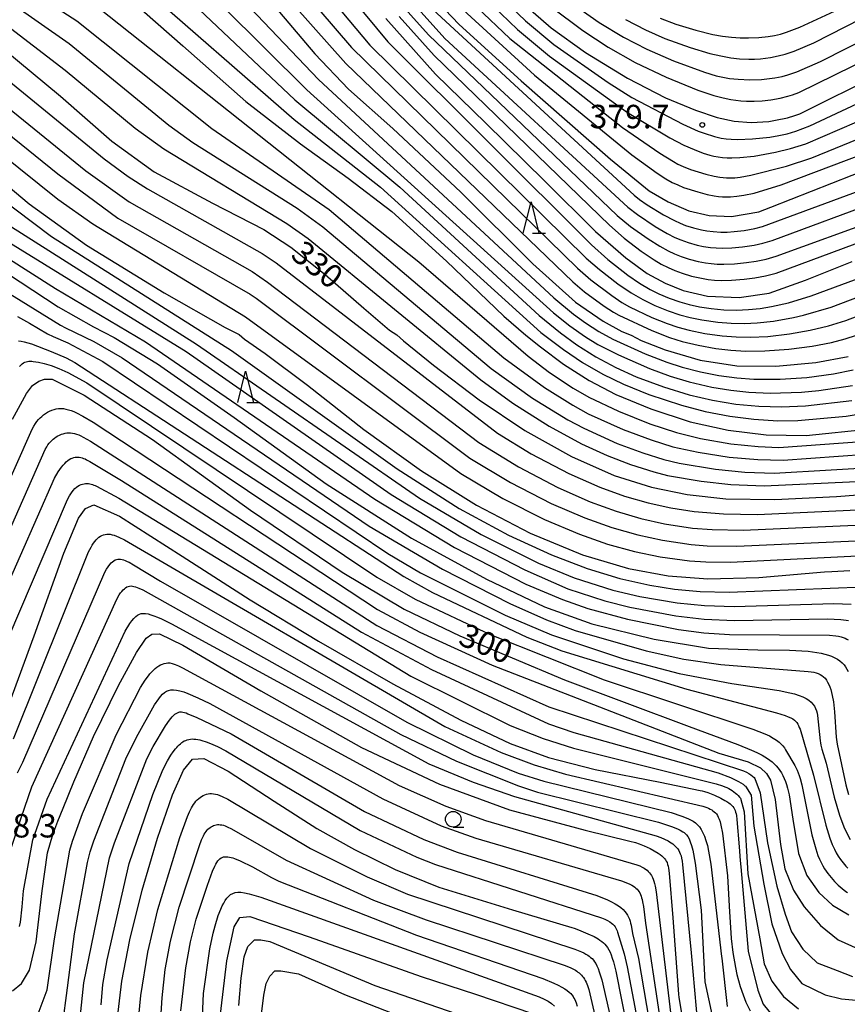
# Model space of a CAD drawing. Extents: x -18000 to -16000, y 87000 to 88500.
# Drawn here: x -16480 to -16348, y 87766 to 87923 of the extents above; entities that cross this region are included whole.
import ezdxf
from ezdxf.enums import TextEntityAlignment as Align

# ---------------------------------------------------------------- set-up
doc = ezdxf.new("R2010")
doc.units = 0
for name, color, linetype in [('6331000', 3, 'Continuous'), ('6332000', 3, 'Continuous'), ('7101000', 2, 'Continuous'), ('7102000', 6, 'Continuous'), ('7312000', 1, 'Continuous')]:
    doc.layers.add(name, color=color, linetype=linetype)
doc.styles.add('PlotAnnotation', font='MS Gothic.ttf')

# ---------------------------------------------------------------- blocks, each defined once
blk = doc.blocks.new('633100')
at = {"layer": '6331000'}
blk.add_lwpolyline([(0, -0.5), (0.67, -0.5)], dxfattribs=at)
blk.add_circle((0, 0), 0.5, dxfattribs=at)
blk = doc.blocks.new('633200')
at = {"layer": '6332000'}
for points in [[(-0.5, -1), (0, 1), (0.5, -1)], [(0.08, -1), (0.92, -1)]]:
    blk.add_lwpolyline(points, dxfattribs=at)
blk = doc.blocks.new('731200')
at = {"layer": '7312000'}
blk.add_circle((0, 0), 0.15, dxfattribs=at)

msp = doc.modelspace()

# ---------------------------------------------------------------- linework, layer by layer
at = {"layer": '7101000', "flags": 128}
for points in [[(-16414.38, 87927.29), (-16409.87, 87922.5), (-16399.92, 87913.48), (-16385.62, 87900.97), (-16379.45, 87895.9), (-16376.41, 87894.12), (-16373.12, 87892.7), (-16369.87, 87891.93), (-16366.29, 87891.78), (-16361.91, 87892.54), (-16360, 87893.28), (-16340.45, 87900.95)], [(-16462.42, 87926.38), (-16454.08, 87919.11), (-16443.99, 87910.2), (-16435.28, 87903.39), (-16427.61, 87897.93), (-16420.63, 87892.55), (-16411.92, 87884.63), (-16402.71, 87875.83), (-16399.21, 87872.77), (-16396.85, 87870.91), (-16393.19, 87868.15), (-16389.06, 87865.54), (-16384.78, 87863.3), (-16379.2, 87860.99), (-16372.87, 87858.92), (-16366.8, 87857.56), (-16360.73, 87856.84), (-16354.33, 87856.74), (-16344.03, 87857.78)], [(-16440.71, 87926.97), (-16432.96, 87917.84), (-16427.57, 87912.15), (-16420.46, 87905.88), (-16409.59, 87895.67), (-16398.1, 87884.18), (-16391.24, 87878.07), (-16386.84, 87875), (-16383.85, 87873.35), (-16382.33, 87872.76), (-16380.76, 87871.94), (-16376.89, 87870.41), (-16371.28, 87868.79), (-16365.41, 87867.88), (-16359.18, 87867.81), (-16352.79, 87868.43), (-16347.61, 87869.37)], [(-16399.24, 87925.53), (-16395.12, 87921.98), (-16389.63, 87918.01), (-16382.95, 87913.9), (-16376.82, 87910.79), (-16372.05, 87908.79), (-16368.59, 87907.62), (-16365.86, 87907.01), (-16363.15, 87906.81), (-16360.31, 87906.97), (-16359.26, 87907.17), (-16357.33, 87907.59), (-16356.15, 87907.92), (-16355.34, 87908.21), (-16329.61, 87921.03)], [(-16421.62, 87923.49), (-16413.64, 87914.58), (-16405.6, 87906.73), (-16396.21, 87897.46), (-16388.03, 87889.37), (-16383.19, 87885.14), (-16379.75, 87882.67), (-16376.92, 87881.08), (-16374, 87879.91), (-16370.13, 87879.03), (-16365.05, 87878.81), (-16360.27, 87879.48), (-16354.42, 87881.57), (-16346.97, 87884.59)], [(-16482.77, 87918.56), (-16473.69, 87911.03), (-16465.47, 87903.85), (-16458.66, 87898.92), (-16449.37, 87893.93), (-16441.11, 87889.7), (-16436.79, 87886.88), (-16431.34, 87882.5), (-16425.15, 87877.12), (-16421, 87873.57), (-16419.85, 87872.83), (-16418.79, 87871.89), (-16413.98, 87867.98), (-16406.64, 87862.43), (-16399.35, 87857.54), (-16391.88, 87853.36), (-16385.07, 87850.34), (-16379.1, 87848.44), (-16373.4, 87847.27), (-16367.17, 87846.6), (-16359.35, 87846.46), (-16349.46, 87846.94), (-16341.95, 87847.53)], [(-16487.1, 87900.84), (-16478.69, 87893.8), (-16469.53, 87887.16), (-16457.08, 87879.55), (-16447.3, 87874), (-16445.09, 87872.86), (-16444.24, 87872.16), (-16440.93, 87869.83), (-16434.16, 87864.78), (-16425.1, 87857.68), (-16415.89, 87851.06), (-16407.11, 87845.54), (-16398.51, 87841.06), (-16390.15, 87837.62), (-16382.77, 87835.42), (-16376.42, 87834.23), (-16370.09, 87833.77), (-16361.93, 87833.99), (-16351.41, 87834.88), (-16350.21, 87834.96), (-16347.34, 87835.11)], [(-16484.48, 87884.14), (-16480.11, 87881.32), (-16474.03, 87877.33), (-16468.4, 87874.09), (-16465.06, 87872.42), (-16458.16, 87868.19), (-16445.89, 87859.62), (-16431.17, 87848.99), (-16417.52, 87840.3), (-16405.48, 87833.71), (-16396.23, 87829.27), (-16388.62, 87826.56), (-16378.63, 87824.1), (-16369.98, 87822.67), (-16362.07, 87822.4), (-16357, 87822.37), (-16354, 87822.19), (-16352.6, 87822), (-16351.95, 87821.88), (-16351.34, 87821.73), (-16350.77, 87821.56), (-16350.25, 87821.37), (-16349.76, 87821.15), (-16349.32, 87820.91), (-16348.92, 87820.64), (-16348.57, 87820.35), (-16348.27, 87820.03), (-16348.01, 87819.69), (-16347.8, 87819.32), (-16347.62, 87818.92)], [(-16481.37, 87859.34), (-16479.12, 87863.43), (-16478.13, 87864.73), (-16477.15, 87865.44), (-16476.21, 87865.72), (-16475.01, 87865.75), (-16469.87, 87863.17), (-16458.95, 87856.07), (-16443.25, 87844.77), (-16428.59, 87834.82), (-16418.69, 87828.93), (-16409.75, 87824.67), (-16392.99, 87817.62), (-16373.06, 87810.14), (-16365.29, 87807.23), (-16363.07, 87806.37), (-16362.23, 87805.99), (-16361.36, 87805.55), (-16360.94, 87805.3), (-16360.53, 87805.04), (-16360.15, 87804.77), (-16359.78, 87804.47), (-16359.44, 87804.16), (-16359.13, 87803.83), (-16358.83, 87803.48), (-16358.56, 87803.1), (-16358.3, 87802.7), (-16358.07, 87802.28), (-16357.86, 87801.82), (-16357.66, 87801.34), (-16357.49, 87800.83), (-16357.33, 87800.29), (-16357.07, 87799.2), (-16356.47, 87795.31), (-16355.54, 87789.78), (-16354.21, 87786.26), (-16352.31, 87783.54), (-16350.12, 87781.56), (-16347.48, 87779.99)], [(-16481.93, 87813.59), (-16477.89, 87824.66), (-16473.14, 87837.89), (-16470.8, 87843.46), (-16469.66, 87845.02), (-16468.32, 87845.6), (-16464.23, 87843.83), (-16454.22, 87837.41), (-16443.31, 87830.39), (-16432.4, 87823.8), (-16420.46, 87816.94), (-16409.61, 87811.15), (-16401.69, 87807.42), (-16395.57, 87805.16), (-16388.08, 87803.23), (-16377.69, 87801.23), (-16371.31, 87799.91), (-16370.95, 87799.84), (-16370.61, 87799.75), (-16370.07, 87799.57), (-16368.98, 87799.14), (-16367.98, 87798.67), (-16367.32, 87798.31), (-16367.01, 87798.12), (-16366.73, 87797.93), (-16366.48, 87797.74), (-16366.26, 87797.54), (-16366.08, 87797.34), (-16365.93, 87797.13), (-16365.8, 87796.91), (-16365.7, 87796.68), (-16365.62, 87796.44), (-16365.55, 87796.18), (-16365.5, 87795.9), (-16365.41, 87795.26), (-16365.03, 87790.87), (-16364.87, 87788.69), (-16364.78, 87787.66), (-16363.63, 87774.19), (-16362.07, 87767.93), (-16361.2, 87765.67), (-16359.37, 87763.42)], [(-16481.35, 87767.81), (-16479.89, 87769), (-16478.66, 87771.12), (-16477.58, 87775.68), (-16476.61, 87783.84), (-16475.75, 87789.89), (-16474.92, 87792.87), (-16474.09, 87794.97), (-16473.23, 87797.07), (-16471.56, 87801.3), (-16468.41, 87808.52), (-16464.41, 87816.71), (-16461.5, 87821.97), (-16459.94, 87824.25), (-16459.05, 87824.94), (-16457.84, 87824.95), (-16454.11, 87823.16), (-16441.61, 87815.83), (-16425.52, 87806.77), (-16413.01, 87800.89), (-16401.82, 87796.79), (-16389.68, 87793.54), (-16382.55, 87791.78), (-16381.66, 87791.55), (-16381.04, 87791.34), (-16380.24, 87791.03), (-16379.29, 87790.59), (-16378.63, 87790.23), (-16378.01, 87789.85), (-16377.72, 87789.65), (-16377.45, 87789.44), (-16377.22, 87789.23), (-16377.02, 87789.03), (-16376.85, 87788.81), (-16376.71, 87788.58), (-16376.59, 87788.34), (-16376.5, 87788.07), (-16376.42, 87787.78), (-16376.35, 87787.45), (-16376.24, 87786.68), (-16375.67, 87779.52), (-16374.78, 87767.31), (-16374.7, 87766.74), (-16373.65, 87760.39)], [(-16464.6, 87763.07), (-16463.85, 87769.38), (-16462.59, 87776.01), (-16460.61, 87783.92), (-16458.15, 87792.27), (-16455.77, 87799.22), (-16454, 87803.17), (-16452.55, 87804.89), (-16450.73, 87805.01), (-16446.86, 87802.98), (-16439.5, 87798.16), (-16432.64, 87793.8), (-16426.61, 87790.45), (-16420.09, 87787.24), (-16413.1, 87784.4), (-16401.33, 87780.78), (-16391.84, 87777.95), (-16391.47, 87777.84), (-16390.79, 87777.61), (-16389.25, 87776.97), (-16388.27, 87776.5), (-16387.63, 87776.13), (-16387.33, 87775.93), (-16387.05, 87775.73), (-16386.78, 87775.51), (-16386.54, 87775.28), (-16386.32, 87775.03), (-16386.11, 87774.74), (-16385.91, 87774.41), (-16385.72, 87774.02), (-16385.54, 87773.57), (-16385.36, 87773.05), (-16385.17, 87772.45), (-16384.79, 87770.96), (-16382.81, 87761.01)], [(-16449.15, 87755.12), (-16447.07, 87772.63), (-16445.88, 87778.05), (-16444.97, 87779.55), (-16443.39, 87779.71), (-16433.87, 87776.49), (-16415.94, 87770.14), (-16407.26, 87767.31), (-16398.14, 87764.21)]]:
    msp.add_lwpolyline(points, dxfattribs=at)
at = {"layer": '7102000', "flags": 128}
for points in [[(-16442.55, 87945.44), (-16421.27, 87919.74), (-16388.71, 87887.25), (-16386.05, 87884.87), (-16382.87, 87882.41), (-16380.98, 87881.12), (-16379.27, 87880.11), (-16377.91, 87879.42), (-16376.24, 87878.7), (-16374.57, 87878.11), (-16373.07, 87877.69), (-16371.39, 87877.32), (-16369.52, 87877.04), (-16367.52, 87876.86), (-16365.49, 87876.8), (-16363.54, 87876.87), (-16361.67, 87877.06), (-16359.85, 87877.36), (-16357.16, 87877.98), (-16353.52, 87879.09), (-16342.68, 87883.09)], [(-16444.08, 87942.94), (-16424.15, 87919.19), (-16389.52, 87885.12), (-16387.43, 87883.27), (-16384.45, 87880.98), (-16382.34, 87879.55), (-16380.47, 87878.47), (-16378.56, 87877.54), (-16376.39, 87876.65), (-16374.54, 87876.03), (-16372.88, 87875.59), (-16371.03, 87875.21), (-16368.47, 87874.85), (-16366.32, 87874.68), (-16364.22, 87874.65), (-16362.15, 87874.74), (-16359.58, 87875.02), (-16356.33, 87875.59), (-16354.74, 87875.97), (-16350.31, 87877.28), (-16341.04, 87880.76)], [(-16446.03, 87940.9), (-16427.09, 87918.85), (-16390.92, 87883.53), (-16388.8, 87881.66), (-16385.43, 87879.11), (-16383.81, 87878.03), (-16382.6, 87877.33), (-16379.02, 87875.63), (-16376.58, 87874.64), (-16374.86, 87874.06), (-16373.05, 87873.56), (-16370.54, 87873.05), (-16367.79, 87872.66), (-16365.53, 87872.49), (-16363.3, 87872.45), (-16360.47, 87872.58), (-16356.98, 87872.98), (-16353.67, 87873.57), (-16350.78, 87874.27), (-16348, 87875.13), (-16338.92, 87878.61)], [(-16447.14, 87937.82), (-16428.03, 87916.28), (-16391.65, 87881.33), (-16389.78, 87879.73), (-16386.67, 87877.44), (-16385.15, 87876.45), (-16384.31, 87875.97), (-16379.04, 87873.54), (-16376.19, 87872.43), (-16374.16, 87871.78), (-16371.6, 87871.16), (-16368.77, 87870.66), (-16366.4, 87870.38), (-16364.01, 87870.23), (-16360.95, 87870.25), (-16357.09, 87870.53), (-16353.38, 87871.01), (-16350.25, 87871.62), (-16348.08, 87872.19), (-16346.25, 87872.78)], [(-16454.42, 87932.13), (-16434.26, 87912.07), (-16394.78, 87876.38), (-16392.17, 87874.29), (-16389.62, 87872.51), (-16387.66, 87871.31), (-16384.38, 87869.62), (-16379.41, 87867.44), (-16376.09, 87866.2), (-16373.05, 87865.29), (-16369.41, 87864.46), (-16366.4, 87863.96), (-16363.5, 87863.66), (-16360.09, 87863.52), (-16355.09, 87863.64), (-16352.29, 87863.9), (-16346.93, 87864.74)], [(-16450.93, 87933.25), (-16432.39, 87913.73), (-16394.69, 87878.74), (-16391.55, 87876.13), (-16389.63, 87874.73), (-16387.5, 87873.37), (-16385.27, 87872.14), (-16380.07, 87869.77), (-16376.65, 87868.44), (-16374.19, 87867.64), (-16371.25, 87866.89), (-16368.3, 87866.31), (-16365.44, 87865.93), (-16362.73, 87865.75), (-16358.49, 87865.75), (-16354.23, 87866), (-16349.94, 87866.59), (-16346.78, 87867.22)], [(-16483.41, 87931.05), (-16471.06, 87923.11), (-16449.46, 87905.87), (-16430.69, 87892.89), (-16402.71, 87869.13), (-16396.21, 87864.39), (-16391.68, 87861.55), (-16389.2, 87860.2), (-16383.61, 87857.67), (-16379.14, 87856), (-16375.69, 87854.93), (-16371.64, 87854.03), (-16366.63, 87853.24), (-16362.08, 87852.85), (-16358.01, 87852.75), (-16331.45, 87854.68)], [(-16383.26, 87923.31), (-16380.05, 87921.64), (-16376.95, 87920.27), (-16372.9, 87918.82), (-16369.73, 87917.89), (-16367.96, 87917.47), (-16366.37, 87917.2), (-16364.99, 87917.04), (-16363.49, 87916.96), (-16362.62, 87916.96), (-16361.66, 87917.01), (-16360.05, 87917.22), (-16358.79, 87917.47), (-16357.67, 87917.77), (-16356.25, 87918.25), (-16353.08, 87919.59), (-16330.43, 87931.19)], [(-16461.62, 87929.46), (-16436.29, 87907.29), (-16422.44, 87896.46), (-16396.78, 87873.23), (-16393.18, 87870.48), (-16390.13, 87868.43), (-16386.89, 87866.55), (-16383.56, 87864.91), (-16379.49, 87863.26), (-16374.29, 87861.55), (-16370.47, 87860.56), (-16366.57, 87859.8), (-16362.68, 87859.31), (-16358.87, 87859.08), (-16355.64, 87859.11), (-16347.92, 87859.79), (-16328.33, 87863.05)], [(-16456.21, 87929.46), (-16436.19, 87910.44), (-16419.36, 87896.49), (-16397.06, 87875.92), (-16393.66, 87873.13), (-16391.03, 87871.22), (-16387.99, 87869.32), (-16384.8, 87867.6), (-16381.52, 87866.1), (-16377.18, 87864.5), (-16373.05, 87863.25), (-16369.31, 87862.38), (-16365.57, 87861.76), (-16361.91, 87861.41), (-16358.3, 87861.3), (-16354.45, 87861.46), (-16347, 87862.32)], [(-16420.45, 87927.19), (-16414.8, 87920.88), (-16384.56, 87891.95), (-16382.43, 87890.2), (-16379.59, 87888.18), (-16377.75, 87887.01), (-16376.4, 87886.27), (-16375.38, 87885.8), (-16374.36, 87885.39), (-16373.04, 87884.95), (-16371.64, 87884.59), (-16370.46, 87884.36), (-16369.53, 87884.23), (-16368.56, 87884.15), (-16367.48, 87884.13), (-16365.82, 87884.2), (-16363.87, 87884.39), (-16362.31, 87884.63), (-16360.75, 87884.97), (-16359.15, 87885.43), (-16342.64, 87891.4)], [(-16419.29, 87928.28), (-16412.16, 87920.26), (-16382.86, 87893.27), (-16381.33, 87892.08), (-16378.5, 87890.17), (-16376.55, 87889.04), (-16375.33, 87888.42), (-16374.39, 87888.03), (-16373.2, 87887.61), (-16371.75, 87887.21), (-16370.74, 87886.99), (-16369.65, 87886.83), (-16368.75, 87886.74), (-16367.76, 87886.71), (-16366.25, 87886.75), (-16364.51, 87886.91), (-16362.65, 87887.2), (-16361.25, 87887.52), (-16359.79, 87887.95), (-16342.2, 87894.42)], [(-16391.79, 87925.87), (-16387.47, 87922.85), (-16383.55, 87920.47), (-16379.85, 87918.55), (-16375.57, 87916.67), (-16370.62, 87914.86), (-16368.75, 87914.31), (-16367.68, 87914.06), (-16366.62, 87913.89), (-16365.2, 87913.74), (-16363.33, 87913.67), (-16361.49, 87913.72), (-16360.2, 87913.84), (-16359.32, 87913.97), (-16358.18, 87914.21), (-16357.27, 87914.45), (-16355.84, 87914.94), (-16352.01, 87916.61), (-16330.41, 87927.56)], [(-16481.69, 87926.04), (-16472.29, 87919.48), (-16456.32, 87906.39), (-16452.49, 87903.62), (-16435.82, 87893.09), (-16431.71, 87890.12), (-16404.72, 87867.45), (-16398.13, 87862.71), (-16392.5, 87859.24), (-16389.93, 87857.87), (-16384.57, 87855.46), (-16380.48, 87853.93), (-16377.13, 87852.89), (-16374.64, 87852.29), (-16368.85, 87851.32), (-16364.17, 87850.86), (-16359.45, 87850.7), (-16332.1, 87852.3)], [(-16414.79, 87925.53), (-16381.86, 87895.19), (-16381.01, 87894.49), (-16379.8, 87893.63), (-16377.14, 87892.02), (-16375.41, 87891.11), (-16374.52, 87890.7), (-16373.65, 87890.36), (-16372.34, 87889.96), (-16371.07, 87889.64), (-16370.2, 87889.48), (-16369.19, 87889.36), (-16367.99, 87889.29), (-16366.97, 87889.29), (-16365.84, 87889.36), (-16364.23, 87889.55), (-16362.57, 87889.87), (-16361.32, 87890.19), (-16338.93, 87898.44)], [(-16404.55, 87925.54), (-16400.55, 87921.71), (-16395.43, 87917.42), (-16382.95, 87908.42), (-16376.14, 87904.37), (-16373.89, 87903.2), (-16372.28, 87902.49), (-16370.81, 87901.94), (-16369.77, 87901.62), (-16369.09, 87901.45), (-16368.4, 87901.32), (-16367.7, 87901.22), (-16366.96, 87901.17), (-16366.2, 87901.16), (-16364.97, 87901.2), (-16362.66, 87901.46), (-16359.24, 87902.07), (-16356.82, 87902.65), (-16354.36, 87903.42), (-16329.91, 87913.97)], [(-16402.71, 87926.4), (-16399.27, 87923.11), (-16394.69, 87919.31), (-16386.02, 87913.22), (-16382.24, 87910.85), (-16374.06, 87906.56), (-16371.63, 87905.46), (-16370.65, 87905.09), (-16369.01, 87904.59), (-16367.94, 87904.34), (-16367.15, 87904.21), (-16366.35, 87904.13), (-16365.3, 87904.1), (-16362.9, 87904.19), (-16360.12, 87904.48), (-16358.7, 87904.72), (-16357.38, 87905.03), (-16355.98, 87905.44), (-16353.76, 87906.28), (-16329.93, 87917.44)], [(-16467.41, 87925.05), (-16416.32, 87884.51), (-16398.82, 87869.43), (-16395.39, 87866.81), (-16391.62, 87864.32), (-16389.12, 87862.87), (-16384.34, 87860.6), (-16379.34, 87858.6), (-16375.06, 87857.19), (-16371.24, 87856.26), (-16366.41, 87855.41), (-16362, 87854.94), (-16358.7, 87854.81), (-16330.77, 87856.82)], [(-16409.88, 87925.46), (-16397.81, 87914.42), (-16382.24, 87901.67), (-16378.2, 87898.73), (-16376.8, 87897.83), (-16375.76, 87897.24), (-16374.87, 87896.82), (-16373.94, 87896.44), (-16371.69, 87895.72), (-16370.16, 87895.32), (-16369.05, 87895.09), (-16368.36, 87894.99), (-16367.71, 87894.94), (-16367.07, 87894.92), (-16366.42, 87894.93), (-16365.42, 87895.01), (-16364.32, 87895.17), (-16362.64, 87895.53), (-16358.32, 87896.83), (-16331.33, 87907.02)], [(-16407.04, 87925.29), (-16401.78, 87920.28), (-16383.7, 87906.01), (-16377.76, 87901.9), (-16375.57, 87900.56), (-16374.85, 87900.17), (-16374, 87899.77), (-16372.83, 87899.32), (-16370.38, 87898.56), (-16369.05, 87898.23), (-16368.14, 87898.06), (-16367.59, 87898), (-16367.07, 87897.96), (-16366.55, 87897.95), (-16365.76, 87897.98), (-16364.91, 87898.08), (-16363.17, 87898.39), (-16357.47, 87899.83), (-16353.44, 87901.16), (-16330.94, 87910.35)], [(-16395.14, 87925.33), (-16390.08, 87921.54), (-16386.03, 87918.89), (-16381.71, 87916.45), (-16376.75, 87914.06), (-16371.66, 87912), (-16369.09, 87911.14), (-16367.63, 87910.76), (-16366.37, 87910.51), (-16364.79, 87910.3), (-16363.86, 87910.23), (-16362.67, 87910.22), (-16361.38, 87910.3), (-16359.99, 87910.46), (-16358.5, 87910.74), (-16357.24, 87911.04), (-16356.5, 87911.27), (-16355.5, 87911.65), (-16329.54, 87924.39)], [(-16377.67, 87923.51), (-16375.17, 87922.56), (-16372.01, 87921.59), (-16369.29, 87920.93), (-16367.73, 87920.65), (-16366.26, 87920.46), (-16364.88, 87920.36), (-16363.57, 87920.35), (-16361.92, 87920.42), (-16360.41, 87920.59), (-16359.4, 87920.76), (-16358.45, 87920.97), (-16357.46, 87921.27), (-16355.33, 87922.07), (-16349.77, 87924.66)], [(-16483.07, 87922.98), (-16472.91, 87915.22), (-16461.71, 87905.9), (-16457.16, 87902.61), (-16437.46, 87890.68), (-16434.01, 87888.26), (-16406.41, 87865.63), (-16401.28, 87861.88), (-16395.46, 87858.23), (-16390.26, 87855.41), (-16386.19, 87853.52), (-16382.47, 87852.08), (-16378.72, 87850.88), (-16376.52, 87850.32), (-16371.16, 87849.39), (-16366.37, 87848.87), (-16361.03, 87848.68), (-16334.87, 87849.9)], [(-16419.48, 87923.78), (-16413.89, 87917.56), (-16385.82, 87890.37), (-16383.44, 87888.29), (-16380.71, 87886.21), (-16378.68, 87884.85), (-16377.51, 87884.16), (-16376.41, 87883.6), (-16375.33, 87883.12), (-16374.2, 87882.7), (-16372.68, 87882.24), (-16371.37, 87881.94), (-16370.03, 87881.71), (-16369.02, 87881.6), (-16367.95, 87881.55), (-16366.28, 87881.59), (-16364.24, 87881.75), (-16362.55, 87881.96), (-16360.83, 87882.29), (-16359.14, 87882.72), (-16344.64, 87888.1)], [(-16491.4, 87921.2), (-16466.69, 87900.99), (-16462.83, 87898.18), (-16459.73, 87896.21), (-16441.39, 87885.84), (-16439.16, 87884.34), (-16403.74, 87857.09), (-16398.34, 87853.8), (-16392.31, 87850.63), (-16387.34, 87848.44), (-16383.38, 87847), (-16379.64, 87845.92), (-16375.98, 87845.13), (-16372.25, 87844.57), (-16367.57, 87844.18), (-16362.1, 87844.07), (-16339.26, 87845.13)], [(-16487.91, 87913.93), (-16469.64, 87899.09), (-16462.68, 87894.1), (-16442.99, 87882.95), (-16440.52, 87881.29), (-16406.7, 87855.59), (-16400.37, 87851.71), (-16394.1, 87848.42), (-16388.89, 87846.12), (-16384.72, 87844.59), (-16380.77, 87843.44), (-16376.98, 87842.6), (-16372.52, 87841.91), (-16369.36, 87841.65), (-16364.42, 87841.57), (-16341.68, 87842.56)], [(-16487.27, 87909.2), (-16474.11, 87898.63), (-16464.5, 87891.52), (-16443.32, 87879.34), (-16442.35, 87878.7), (-16408.16, 87853.1), (-16401.63, 87849.17), (-16395.16, 87845.85), (-16389.76, 87843.52), (-16385.41, 87841.97), (-16381.29, 87840.8), (-16377.33, 87839.96), (-16372.76, 87839.29), (-16370.15, 87839.08), (-16365.43, 87839.01), (-16342.79, 87840.04)], [(-16489.63, 87906.98), (-16474.08, 87894.53), (-16468.5, 87890.61), (-16444.08, 87875.72), (-16409.62, 87850.62), (-16402.89, 87846.64), (-16396.21, 87843.28), (-16390.62, 87840.92), (-16386.11, 87839.34), (-16381.81, 87838.16), (-16377.68, 87837.32), (-16372.99, 87836.66), (-16370.39, 87836.48), (-16366.42, 87836.45), (-16343.99, 87837.58)], [(-16489.75, 87899.55), (-16475.11, 87888.59), (-16446.3, 87870.3), (-16419.77, 87851.4), (-16409.84, 87845.05), (-16401.96, 87840.74), (-16395.1, 87837.59), (-16389.39, 87835.41), (-16384.14, 87833.83), (-16379.36, 87832.74), (-16375.4, 87832.12), (-16371.28, 87831.74), (-16366.64, 87831.63), (-16345.09, 87832.47)], [(-16482.09, 87890.5), (-16451.93, 87871.33), (-16416.23, 87846.67), (-16406.35, 87840.86), (-16397.19, 87836.29), (-16391.47, 87833.92), (-16385.26, 87831.97), (-16380.95, 87830.97), (-16374.95, 87829.94), (-16370.6, 87829.51), (-16365.85, 87829.37), (-16349.89, 87829.82), (-16347.13, 87829.72)], [(-16484.06, 87888.94), (-16453.58, 87870.16), (-16420.74, 87847.26), (-16409.62, 87840.51), (-16399.38, 87835.19), (-16392.48, 87832.17), (-16386.55, 87830.23), (-16382.55, 87829.24), (-16375.17, 87827.84), (-16370.65, 87827.32), (-16365.81, 87827.1), (-16350.91, 87827.35), (-16348.8, 87827.27), (-16347.95, 87827.17), (-16347.57, 87827.11)], [(-16482.43, 87885.31), (-16474.5, 87880.27), (-16460.06, 87871.71), (-16423.37, 87846.52), (-16410.6, 87838.8), (-16399.2, 87832.93), (-16393.32, 87830.44), (-16389.28, 87829.05), (-16382.9, 87827.31), (-16374.75, 87825.65), (-16370.71, 87825.12), (-16366.61, 87824.85), (-16350.59, 87824.74), (-16349.58, 87824.64), (-16349.14, 87824.57), (-16348.74, 87824.48), (-16348.39, 87824.38), (-16348.08, 87824.27), (-16347.81, 87824.14), (-16347.58, 87823.99)], [(-16482.88, 87880.1), (-16473.66, 87874.4), (-16472.85, 87873.97), (-16468.32, 87871.74), (-16463.81, 87869.16), (-16424.27, 87842.21), (-16412.55, 87835.3), (-16401.77, 87829.8), (-16395.87, 87827.19), (-16391.3, 87825.51), (-16379.94, 87822.26), (-16373.93, 87820.93), (-16368, 87820.06), (-16353.99, 87818.93), (-16353.53, 87818.88), (-16353.11, 87818.81), (-16352.73, 87818.72), (-16352.39, 87818.61), (-16352.08, 87818.48), (-16351.8, 87818.31), (-16351.54, 87818.11), (-16351.31, 87817.86), (-16351.09, 87817.57), (-16350.9, 87817.25), (-16350.72, 87816.88), (-16350.55, 87816.48), (-16350.4, 87816.04), (-16350.27, 87815.58), (-16350.15, 87815.1), (-16349.96, 87814.08), (-16349.77, 87812.47), (-16349.51, 87808.45), (-16349.37, 87807.33), (-16348, 87800.78), (-16347.57, 87799.24)], [(-16480.58, 87875.77), (-16478.62, 87874.7), (-16475.78, 87873.01), (-16474.87, 87872.54), (-16472.5, 87871.53), (-16466.92, 87868.59), (-16421.28, 87837.83), (-16416.08, 87834.75), (-16402.48, 87827.97), (-16395.08, 87824.8), (-16383.59, 87820.99), (-16374.68, 87818.6), (-16366.2, 87817), (-16358.65, 87815.88), (-16356.94, 87815.54), (-16356.17, 87815.34), (-16355.47, 87815.12), (-16354.86, 87814.89), (-16354.33, 87814.62), (-16353.89, 87814.34), (-16353.53, 87814.04), (-16353.24, 87813.72), (-16353, 87813.38), (-16352.82, 87813.02), (-16352.68, 87812.65), (-16352.58, 87812.27), (-16352.5, 87811.88), (-16352.09, 87807.86), (-16352.04, 87807.5), (-16351.97, 87807.16), (-16351.8, 87806.5), (-16351.11, 87804.25), (-16349.87, 87798.84), (-16348.97, 87795.93), (-16348.28, 87794.1), (-16347.8, 87793.04), (-16347.29, 87792.04)], [(-16480.42, 87871.89), (-16479.97, 87871.81), (-16479.47, 87871.7), (-16478.34, 87871.37), (-16475.16, 87870.17), (-16472.78, 87869.13), (-16471.38, 87868.4), (-16418.73, 87834.15), (-16414.12, 87831.57), (-16399.04, 87824.46), (-16393.44, 87822.27), (-16373.45, 87816.12), (-16359.1, 87812.34), (-16357.71, 87811.9), (-16357.19, 87811.7), (-16356.77, 87811.52), (-16356.44, 87811.34), (-16356.18, 87811.15), (-16355.98, 87810.96), (-16355.81, 87810.75), (-16355.67, 87810.52), (-16355.55, 87810.27), (-16355.43, 87810), (-16355.31, 87809.7), (-16353.17, 87802.35), (-16351.18, 87794.33), (-16350.53, 87792.26), (-16350.15, 87791.25), (-16349.8, 87790.49), (-16349.51, 87789.92), (-16349.18, 87789.37), (-16348.81, 87788.82), (-16348.4, 87788.3), (-16347.97, 87787.79), (-16347.66, 87787.47)], [(-16480.24, 87867.78), (-16480.03, 87867.99), (-16479.82, 87868.18), (-16479.61, 87868.33), (-16479.39, 87868.44), (-16479.18, 87868.53), (-16478.96, 87868.58), (-16478.74, 87868.61), (-16478.51, 87868.62), (-16478.28, 87868.61), (-16478.03, 87868.59), (-16477.22, 87868.45), (-16476.28, 87868.22), (-16475.19, 87867.9), (-16473.95, 87867.44), (-16472.52, 87866.8), (-16469.48, 87865.17), (-16423.02, 87834.04), (-16416.92, 87830.53), (-16404.91, 87824.85), (-16386.66, 87817.61), (-16362.87, 87809.73), (-16360.97, 87808.98), (-16360.22, 87808.62), (-16359.59, 87808.28), (-16359.08, 87807.95), (-16358.66, 87807.63), (-16358.32, 87807.32), (-16358.04, 87807.02), (-16357.81, 87806.72), (-16357.62, 87806.42), (-16356.16, 87803.89), (-16355.79, 87803.13), (-16355.62, 87802.71), (-16355.46, 87802.27), (-16355.31, 87801.8), (-16355.04, 87800.79), (-16353.41, 87792.79), (-16352.8, 87790.53), (-16352.45, 87789.49), (-16352.21, 87788.9), (-16351.95, 87788.35), (-16351.67, 87787.83), (-16351.37, 87787.33), (-16350.88, 87786.61), (-16350.34, 87785.94), (-16349.78, 87785.31), (-16349.19, 87784.73), (-16348.58, 87784.21), (-16347.96, 87783.73), (-16347.73, 87783.57)], [(-16486.02, 87840.29), (-16478.23, 87857.74), (-16477.95, 87858.22), (-16477.7, 87858.62), (-16477.45, 87858.96), (-16477.2, 87859.26), (-16476.94, 87859.53), (-16476.66, 87859.78), (-16476.37, 87860.02), (-16476.06, 87860.24), (-16475.74, 87860.44), (-16475.41, 87860.62), (-16475.07, 87860.77), (-16474.71, 87860.89), (-16474.35, 87860.97), (-16473.98, 87861.03), (-16473.6, 87861.04), (-16473.21, 87861.02), (-16472.81, 87860.95), (-16472.41, 87860.85), (-16471.99, 87860.71), (-16471.55, 87860.54), (-16471.1, 87860.34), (-16470.12, 87859.83), (-16468.45, 87858.85), (-16422.95, 87828.89), (-16416.17, 87825.23), (-16404.6, 87819.96), (-16368.29, 87805.89), (-16363.59, 87804.5), (-16361.63, 87803.54), (-16360.66, 87802.62), (-16360.03, 87801.56), (-16359.28, 87798.46), (-16358.41, 87791.25), (-16357.72, 87787.34), (-16356.33, 87783.95), (-16354.67, 87781.26), (-16352.06, 87778.3), (-16349.19, 87775.96), (-16344.93, 87774.05)], [(-16485.09, 87834.26), (-16476.11, 87854.5), (-16475.88, 87854.89), (-16475.68, 87855.21), (-16475.48, 87855.48), (-16475.28, 87855.71), (-16475.07, 87855.92), (-16474.84, 87856.12), (-16474.61, 87856.31), (-16474.36, 87856.48), (-16474.09, 87856.64), (-16473.82, 87856.79), (-16473.54, 87856.91), (-16473.25, 87857.01), (-16472.95, 87857.08), (-16472.65, 87857.13), (-16472.35, 87857.15), (-16472.05, 87857.14), (-16471.74, 87857.1), (-16471.42, 87857.02), (-16471.1, 87856.93), (-16470.76, 87856.8), (-16470.42, 87856.65), (-16470.06, 87856.47), (-16468.86, 87855.8), (-16423.06, 87826.33), (-16413.41, 87821.27), (-16395.51, 87813.3), (-16364.36, 87803.05), (-16363.87, 87802.83), (-16363.48, 87802.62), (-16363.16, 87802.41), (-16362.9, 87802.19), (-16362.67, 87801.95), (-16362.53, 87801.79), (-16361.71, 87799.5), (-16360.49, 87791.51), (-16359.01, 87784.56), (-16357.71, 87780.12), (-16356.67, 87777.26), (-16354.84, 87774.48), (-16352.58, 87772.3), (-16349.36, 87771.09), (-16346.91, 87770.09)], [(-16482.8, 87831.31), (-16474.62, 87849.9), (-16474.05, 87850.89), (-16473.78, 87851.3), (-16473.52, 87851.67), (-16473.26, 87851.99), (-16473, 87852.26), (-16472.76, 87852.5), (-16472.51, 87852.7), (-16472.27, 87852.87), (-16472.03, 87853.01), (-16471.8, 87853.11), (-16471.56, 87853.18), (-16471.33, 87853.23), (-16471.11, 87853.26), (-16470.88, 87853.26), (-16470.66, 87853.24), (-16470.44, 87853.2), (-16470.21, 87853.14), (-16469.98, 87853.06), (-16469.74, 87852.96), (-16469.49, 87852.84), (-16468.97, 87852.56), (-16463.92, 87849.53), (-16425.52, 87825.26), (-16414.3, 87819.24), (-16395.55, 87810.58), (-16391.49, 87809.19), (-16368.4, 87802.7), (-16366.44, 87801.96), (-16365.56, 87801.55), (-16365.15, 87801.34), (-16364.78, 87801.11), (-16364.43, 87800.88), (-16364.12, 87800.64), (-16364.04, 87800.57), (-16363.11, 87799.16), (-16362.68, 87794.2), (-16361.11, 87784.91), (-16359.81, 87778.56), (-16358.16, 87773.78), (-16356.85, 87771.26), (-16355.02, 87769), (-16351.28, 87767.18), (-16348.67, 87766.54), (-16343.97, 87766.11)], [(-16485.85, 87815.45), (-16472.56, 87846.45), (-16472.21, 87847.07), (-16471.91, 87847.56), (-16471.63, 87847.94), (-16471.38, 87848.22), (-16471.13, 87848.45), (-16470.89, 87848.62), (-16470.64, 87848.77), (-16470.39, 87848.88), (-16470.15, 87848.95), (-16469.91, 87849), (-16469.67, 87849.03), (-16469.43, 87849.03), (-16469.2, 87849.01), (-16468.97, 87848.97), (-16468.75, 87848.92), (-16468.53, 87848.85), (-16468.32, 87848.78), (-16468.11, 87848.69), (-16467.9, 87848.59), (-16464.36, 87846.68), (-16417.59, 87818.21), (-16401.73, 87810.31), (-16396.42, 87808.21), (-16391.56, 87806.67), (-16368.71, 87800.97), (-16367.72, 87800.65), (-16367.33, 87800.5), (-16367, 87800.35), (-16366.69, 87800.2), (-16366.42, 87800.04), (-16366.15, 87799.87), (-16365.9, 87799.68), (-16365.66, 87799.49), (-16365.43, 87799.29), (-16365.21, 87799.07), (-16365.01, 87798.84), (-16364.85, 87798.64), (-16364.25, 87796.46), (-16363.64, 87786.56), (-16361.72, 87776.13), (-16361.03, 87772.13), (-16359.81, 87769.35), (-16357.98, 87766.92), (-16355.55, 87764.92)], [(-16481.21, 87808.17), (-16469.18, 87838.11), (-16468.78, 87838.85), (-16468.58, 87839.18), (-16468.38, 87839.48), (-16468.17, 87839.76), (-16467.96, 87840.01), (-16467.74, 87840.23), (-16467.52, 87840.42), (-16467.29, 87840.58), (-16467.05, 87840.72), (-16466.8, 87840.82), (-16466.55, 87840.89), (-16466.28, 87840.93), (-16466, 87840.93), (-16465.71, 87840.9), (-16465.4, 87840.84), (-16465.07, 87840.75), (-16464.71, 87840.62), (-16464.32, 87840.45), (-16463.44, 87840.01), (-16412.18, 87810.16), (-16403.16, 87805.95), (-16397.88, 87803.98), (-16392.84, 87802.48), (-16370.87, 87797.37), (-16370.22, 87797.15), (-16369.94, 87797.04), (-16369.68, 87796.92), (-16369.45, 87796.79), (-16369.24, 87796.65), (-16369.04, 87796.5), (-16368.86, 87796.34), (-16368.69, 87796.14), (-16368.54, 87795.91), (-16368.39, 87795.63), (-16368.25, 87795.28), (-16368.11, 87794.86), (-16367.98, 87794.36), (-16367.73, 87793.04), (-16366.9, 87786.25), (-16366.67, 87781.35), (-16366.35, 87776.22), (-16366.07, 87773.96), (-16365.64, 87771.57), (-16365.42, 87770.44), (-16364.87, 87768.54), (-16364.42, 87767.17), (-16363.97, 87766.03), (-16363.3, 87764.63)], [(-16480.56, 87802.73), (-16480.14, 87803.57), (-16479.7, 87804.4), (-16466.57, 87834.84), (-16466.29, 87835.32), (-16466.04, 87835.72), (-16465.8, 87836.05), (-16465.57, 87836.32), (-16465.35, 87836.52), (-16465.14, 87836.68), (-16464.93, 87836.79), (-16464.72, 87836.86), (-16464.51, 87836.9), (-16464.29, 87836.91), (-16464.06, 87836.9), (-16463.82, 87836.86), (-16463.57, 87836.79), (-16463.3, 87836.69), (-16463, 87836.57), (-16462.69, 87836.42), (-16461.97, 87836.04), (-16457.66, 87833.42), (-16418.25, 87810.83), (-16407.6, 87805.62), (-16400.43, 87802.69), (-16396.3, 87801.38), (-16375.92, 87796.37), (-16374.22, 87795.8), (-16373.26, 87795.4), (-16372.83, 87795.19), (-16372.43, 87794.96), (-16372.06, 87794.7), (-16371.71, 87794.4), (-16371.4, 87794.05), (-16371.11, 87793.63), (-16370.84, 87793.14), (-16370.59, 87792.56), (-16370.36, 87791.89), (-16370.14, 87791.1), (-16369.95, 87790.19), (-16369.59, 87788.08), (-16367.9, 87773.3), (-16367.85, 87773.04), (-16366.97, 87765.32)], [(-16482.53, 87787.74), (-16479.97, 87795.51), (-16478.28, 87800.49), (-16464.67, 87830.54), (-16464.26, 87831.21), (-16464.06, 87831.51), (-16463.86, 87831.77), (-16463.66, 87832), (-16463.45, 87832.19), (-16463.25, 87832.35), (-16463.04, 87832.47), (-16462.83, 87832.56), (-16462.62, 87832.61), (-16462.39, 87832.63), (-16462.16, 87832.61), (-16461.92, 87832.57), (-16461.67, 87832.5), (-16461.4, 87832.41), (-16461.11, 87832.29), (-16460.5, 87831.99), (-16419.22, 87808.84), (-16410.29, 87804.57), (-16400.39, 87800.62), (-16397.35, 87799.65), (-16377.98, 87794.81), (-16375.87, 87794.12), (-16374.93, 87793.74), (-16374.49, 87793.53), (-16374.07, 87793.3), (-16373.87, 87793.17), (-16373.67, 87793.01), (-16373.47, 87792.81), (-16373.27, 87792.53), (-16373.08, 87792.17), (-16372.88, 87791.69), (-16372.68, 87791.08), (-16372.48, 87790.32), (-16372.08, 87788.26), (-16371.12, 87780.75), (-16370.53, 87769.27), (-16368.8, 87761.09)], [(-16480.22, 87778.13), (-16480.08, 87778.81), (-16479.79, 87781.28), (-16479.62, 87783.84), (-16478.09, 87792.02), (-16475.82, 87798.48), (-16463.32, 87825.42), (-16462.58, 87826.61), (-16462.25, 87827.07), (-16461.94, 87827.45), (-16461.64, 87827.75), (-16461.35, 87827.98), (-16461.05, 87828.13), (-16460.74, 87828.22), (-16460.4, 87828.25), (-16460.05, 87828.22), (-16459.65, 87828.15), (-16459.21, 87828.02), (-16458.72, 87827.85), (-16458.15, 87827.63), (-16457.51, 87827.36), (-16455.9, 87826.59), (-16414.71, 87804.18), (-16407.65, 87801.22), (-16400.99, 87798.93), (-16378.34, 87792.66), (-16377.58, 87792.38), (-16376.98, 87792.11), (-16376.44, 87791.83), (-16376.18, 87791.67), (-16375.93, 87791.51), (-16375.69, 87791.33), (-16375.46, 87791.15), (-16375.25, 87790.95), (-16375.06, 87790.75), (-16374.89, 87790.53), (-16374.73, 87790.29), (-16374.59, 87790.04), (-16374.47, 87789.75), (-16374.36, 87789.42), (-16374.27, 87789.04), (-16374.18, 87788.58), (-16374.1, 87788.03), (-16372.72, 87773.9), (-16371.69, 87761.96)], [(-16477.42, 87763.7), (-16475.81, 87767.99), (-16474.62, 87776.16), (-16472.2, 87790.35), (-16471.77, 87791.8), (-16470.15, 87796.23), (-16464.78, 87808.82), (-16460.88, 87816.38), (-16460.13, 87817.55), (-16459.61, 87818.25), (-16459.35, 87818.57), (-16459.07, 87818.87), (-16458.8, 87819.15), (-16458.52, 87819.4), (-16458.23, 87819.63), (-16457.95, 87819.83), (-16457.66, 87820), (-16457.36, 87820.13), (-16457.07, 87820.23), (-16456.77, 87820.3), (-16456.47, 87820.33), (-16456.15, 87820.31), (-16455.78, 87820.23), (-16455.33, 87820.08), (-16454.79, 87819.85), (-16454.13, 87819.54), (-16419.47, 87800.67), (-16411.98, 87797.38), (-16405.66, 87795.08), (-16381.41, 87788), (-16380.96, 87787.81), (-16380.58, 87787.64), (-16380.28, 87787.47), (-16380.02, 87787.3), (-16379.79, 87787.12), (-16379.59, 87786.93), (-16379.4, 87786.73), (-16379.23, 87786.5), (-16379.08, 87786.26), (-16378.94, 87785.99), (-16378.81, 87785.69), (-16378.7, 87785.36), (-16378.6, 87784.99), (-16378.5, 87784.59), (-16378.34, 87783.67), (-16375.88, 87763.01)], [(-16473.67, 87759.81), (-16472.73, 87767.06), (-16471.45, 87776.97), (-16469.34, 87788.39), (-16468.91, 87790.05), (-16468.33, 87791.81), (-16463.22, 87804.96), (-16461.53, 87808.43), (-16458.61, 87813.6), (-16457.96, 87814.57), (-16457.65, 87814.96), (-16457.35, 87815.29), (-16457.04, 87815.56), (-16456.72, 87815.77), (-16456.37, 87815.91), (-16455.99, 87815.99), (-16455.57, 87816.01), (-16455.09, 87815.96), (-16454.55, 87815.84), (-16453.95, 87815.67), (-16453.27, 87815.42), (-16451.68, 87814.75), (-16449.79, 87813.82), (-16422.11, 87798.57), (-16412.75, 87794.26), (-16407.21, 87792.24), (-16383.9, 87785.43), (-16382.92, 87785.06), (-16382.56, 87784.89), (-16382.25, 87784.73), (-16381.99, 87784.58), (-16381.77, 87784.42), (-16381.57, 87784.26), (-16381.4, 87784.09), (-16381.24, 87783.9), (-16381.09, 87783.71), (-16380.96, 87783.49), (-16380.85, 87783.26), (-16380.75, 87783), (-16380.66, 87782.73), (-16380.57, 87782.42), (-16380.5, 87782.09), (-16380.37, 87781.33), (-16380.06, 87778.66), (-16377.86, 87764.14)], [(-16470.5, 87763.49), (-16469.92, 87769.09), (-16465.81, 87789.09), (-16465.01, 87791.54), (-16459.85, 87804.97), (-16458.82, 87806.96), (-16456.87, 87810.23), (-16456.23, 87811.17), (-16456.01, 87811.44), (-16455.8, 87811.69), (-16455.59, 87811.91), (-16455.38, 87812.09), (-16455.18, 87812.24), (-16454.97, 87812.35), (-16454.76, 87812.42), (-16454.55, 87812.46), (-16454.33, 87812.46), (-16454.1, 87812.43), (-16453.85, 87812.38), (-16453.58, 87812.3), (-16453.29, 87812.19), (-16451.84, 87811.58), (-16446.35, 87808.94), (-16425.03, 87796.53), (-16415.54, 87792.07), (-16410.2, 87790.01), (-16387.83, 87783.07), (-16386.14, 87782.38), (-16385.47, 87782.06), (-16384.89, 87781.74), (-16384.39, 87781.44), (-16383.98, 87781.14), (-16383.64, 87780.84), (-16383.35, 87780.54), (-16383.12, 87780.24), (-16382.92, 87779.94), (-16382.75, 87779.62), (-16382.62, 87779.3), (-16382.51, 87778.98), (-16382.42, 87778.65), (-16382.34, 87778.32), (-16382.1, 87776.99), (-16381.17, 87773.02), (-16379.46, 87762.98)], [(-16467.15, 87765.58), (-16466.88, 87768.84), (-16466.21, 87772.77), (-16462.7, 87788.23), (-16458.92, 87799.25), (-16457.31, 87803.19), (-16456.57, 87804.63), (-16456.02, 87805.55), (-16455.64, 87806.09), (-16455.27, 87806.58), (-16455.08, 87806.8), (-16454.88, 87807.01), (-16454.69, 87807.21), (-16454.49, 87807.38), (-16454.28, 87807.55), (-16454.07, 87807.69), (-16453.86, 87807.82), (-16453.63, 87807.92), (-16453.39, 87808.01), (-16453.15, 87808.08), (-16452.89, 87808.12), (-16452.61, 87808.14), (-16452.33, 87808.13), (-16452.02, 87808.11), (-16451.71, 87808.06), (-16451.39, 87807.99), (-16451.05, 87807.91), (-16450.36, 87807.69), (-16449.64, 87807.41), (-16448.52, 87806.92), (-16447.19, 87806.23), (-16425.69, 87793.47), (-16416.66, 87789.21), (-16413.65, 87788.04), (-16387.09, 87779.52), (-16386.55, 87779.28), (-16386.12, 87779.07), (-16385.77, 87778.86), (-16385.49, 87778.66), (-16385.27, 87778.47), (-16385.08, 87778.27), (-16384.92, 87778.07), (-16384.79, 87777.87), (-16384.69, 87777.66), (-16384.6, 87777.44), (-16384.52, 87777.22), (-16384.33, 87776.53), (-16383.46, 87773.76), (-16382.96, 87771.67), (-16380.58, 87759.03)], [(-16461.24, 87762.62), (-16460.82, 87767.06), (-16459.69, 87774.02), (-16458.08, 87780.86), (-16454.58, 87792.39), (-16453.37, 87795.71), (-16453.05, 87796.45), (-16452.72, 87797.1), (-16452.55, 87797.39), (-16452.37, 87797.67), (-16452.19, 87797.93), (-16451.99, 87798.17), (-16451.78, 87798.39), (-16451.56, 87798.59), (-16451.34, 87798.78), (-16451.1, 87798.94), (-16450.85, 87799.08), (-16450.59, 87799.2), (-16450.32, 87799.29), (-16450.05, 87799.36), (-16449.76, 87799.39), (-16449.48, 87799.4), (-16449.18, 87799.38), (-16448.87, 87799.32), (-16448.55, 87799.23), (-16448.19, 87799.1), (-16447.81, 87798.94), (-16446.91, 87798.48), (-16433.65, 87790.6), (-16424.58, 87786.08), (-16418.11, 87783.32), (-16391.37, 87774.5), (-16390.3, 87774.06), (-16389.9, 87773.88), (-16389.57, 87773.7), (-16389.29, 87773.53), (-16389.04, 87773.35), (-16388.82, 87773.17), (-16388.6, 87772.98), (-16388.39, 87772.75), (-16388.2, 87772.49), (-16388, 87772.18), (-16387.81, 87771.81), (-16387.63, 87771.38), (-16387.44, 87770.87), (-16387.04, 87769.58), (-16383.99, 87756.26)], [(-16458.23, 87753.47), (-16457.41, 87766.68), (-16456.9, 87771.26), (-16456.08, 87775.77), (-16454.66, 87781.22), (-16451.45, 87791.08), (-16451.1, 87791.97), (-16450.95, 87792.33), (-16450.8, 87792.64), (-16450.66, 87792.9), (-16450.52, 87793.13), (-16450.38, 87793.33), (-16450.24, 87793.51), (-16450.08, 87793.68), (-16449.91, 87793.83), (-16449.74, 87793.97), (-16449.56, 87794.09), (-16449.37, 87794.2), (-16449.18, 87794.29), (-16448.97, 87794.36), (-16448.76, 87794.4), (-16448.55, 87794.43), (-16448.32, 87794.44), (-16448.1, 87794.42), (-16447.86, 87794.38), (-16447.6, 87794.32), (-16447.32, 87794.22), (-16447.02, 87794.1), (-16446.32, 87793.76), (-16437.57, 87788.73), (-16423.58, 87782.36), (-16415.17, 87779.17), (-16393.04, 87771.94), (-16392.1, 87771.56), (-16391.76, 87771.41), (-16391.48, 87771.26), (-16391.25, 87771.12), (-16391.04, 87770.98), (-16390.85, 87770.83), (-16390.66, 87770.68), (-16390.47, 87770.51), (-16390.3, 87770.33), (-16390.13, 87770.14), (-16389.97, 87769.93), (-16389.82, 87769.71), (-16389.68, 87769.47), (-16389.55, 87769.22), (-16389.42, 87768.95), (-16389.31, 87768.65), (-16389.1, 87768.02), (-16386.32, 87756.01)], [(-16454.44, 87764.61), (-16453.63, 87771.48), (-16452.85, 87775.66), (-16451.94, 87779.28), (-16450.17, 87784.75), (-16449.33, 87786.96), (-16448.98, 87787.76), (-16448.81, 87788.09), (-16448.64, 87788.37), (-16448.48, 87788.61), (-16448.32, 87788.81), (-16448.15, 87788.97), (-16447.97, 87789.09), (-16447.78, 87789.18), (-16447.58, 87789.25), (-16447.36, 87789.28), (-16447.13, 87789.29), (-16446.89, 87789.27), (-16446.64, 87789.23), (-16446.38, 87789.17), (-16446.11, 87789.09), (-16445.82, 87789), (-16444.91, 87788.63), (-16442.97, 87787.67), (-16439.92, 87785.96), (-16438.73, 87785.39), (-16416.7, 87776.72), (-16396.5, 87769.78), (-16394.69, 87769.03), (-16394, 87768.71), (-16393.42, 87768.42), (-16392.96, 87768.14), (-16392.58, 87767.88), (-16392.27, 87767.63), (-16392.02, 87767.39), (-16391.82, 87767.16), (-16391.64, 87766.91), (-16391.49, 87766.67), (-16391.36, 87766.42), (-16391.25, 87766.17), (-16391.15, 87765.91), (-16390.99, 87765.38)], [(-16451, 87762.43), (-16450.79, 87767.41), (-16449.76, 87774.53), (-16449.26, 87777.03), (-16448.94, 87778.25), (-16448.42, 87779.89), (-16448.01, 87780.92), (-16447.79, 87781.41), (-16447.55, 87781.86), (-16447.3, 87782.27), (-16447.03, 87782.64), (-16446.74, 87782.95), (-16446.44, 87783.22), (-16446.11, 87783.41), (-16445.74, 87783.54), (-16445.31, 87783.61), (-16444.81, 87783.6), (-16444.2, 87783.52), (-16443.48, 87783.36), (-16441.61, 87782.8), (-16397.04, 87766.84), (-16396.27, 87766.5), (-16395.61, 87766.15), (-16395.07, 87765.77), (-16394.61, 87765.36)], [(-16445.14, 87765.46), (-16444.75, 87769.85), (-16444.26, 87773.27), (-16443.67, 87774.93), (-16442.6, 87776), (-16441.62, 87776), (-16440.16, 87775.71), (-16432.93, 87772.68), (-16423.36, 87768.67), (-16403.16, 87761.7)], [(-16441.62, 87763.22), (-16441.13, 87767.12), (-16440.74, 87768.97), (-16440.16, 87770.15), (-16439.37, 87771.02), (-16438.4, 87771.02), (-16435.57, 87770.54), (-16428.23, 87767.24), (-16403.83, 87757.69)]]:
    msp.add_lwpolyline(points, dxfattribs=at)

# ---------------------------------------------------------------- block references
at = {"layer": '6331000', "xscale": 2.5, "yscale": 2.5, "zscale": 2.5}
msp.add_blockref('633100', (-16410.82, 87795.29), dxfattribs=at)
at = {"layer": '6332000', "xscale": 2.5, "yscale": 2.5, "zscale": 2.5}
for p in [(-16398.35, 87891.63), (-16444.06, 87864.52)]:
    msp.add_blockref('633200', p, dxfattribs=at)
at = {"layer": '7312000', "xscale": 2.5, "yscale": 2.5, "zscale": 2.5}
msp.add_blockref('731200', (-16370.96, 87906.43, 379.7), dxfattribs=at)

# ---------------------------------------------------------------- texts
at = {"layer": '7101000', "style": 'PlotAnnotation'}
for s, rotation, p in [('330', 321, (-16432.86, 87883.7)), ('300', 337, (-16405.75, 87822.98))]:
    msp.add_text(s, height=3.75, rotation=rotation, dxfattribs=at).set_placement(p, align=Align.MIDDLE)
at = {"layer": '7312000', "style": 'PlotAnnotation'}
for s, p in [('379.7', (-16382.6, 87907.29)), ('288.3', (-16480.64, 87793.76))]:
    msp.add_text(s, height=3.75, dxfattribs=at).set_placement(p, align=Align.MIDDLE)

doc.saveas('drawing.dxf')
